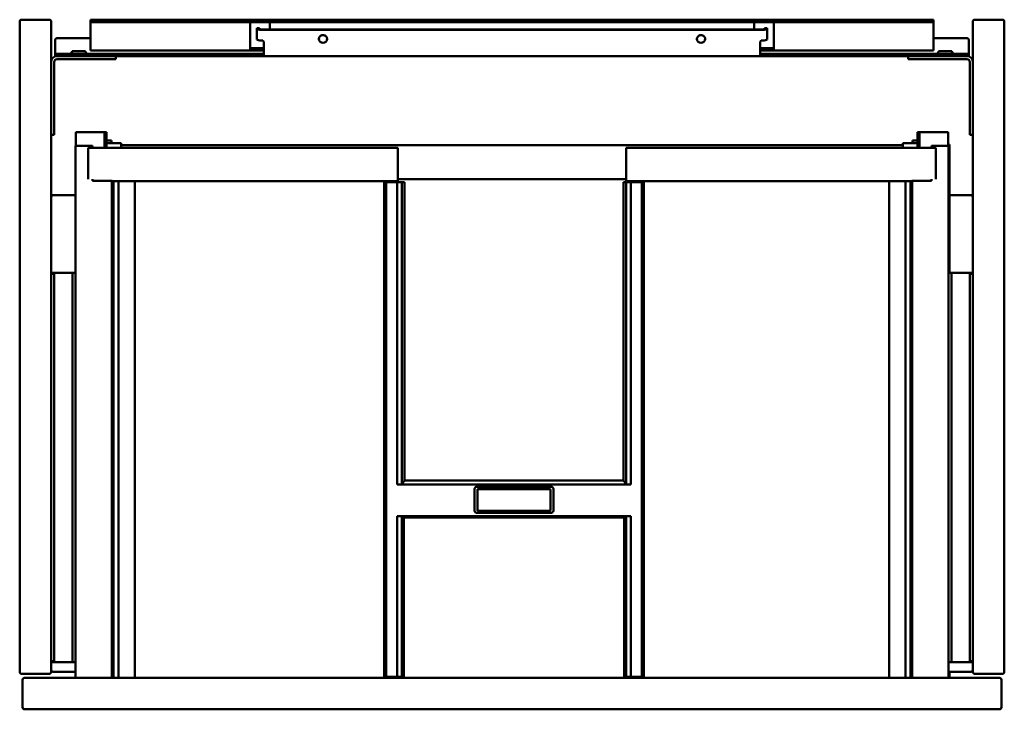
# Model space of a CAD drawing. Units: millimetres. Extents: x 800 to 1300, y 1310 to 1660.
import ezdxf

# ---------------------------------------------------------------- set-up
doc = ezdxf.new("R2010")
doc.units = ezdxf.units.MM
doc.header["$LTSCALE"] = 10
doc.layers.add('Visible Edges(Svedbergs)', color=7, linetype='Continuous', lineweight=50)

msp = doc.modelspace()

# ---------------------------------------------------------------- linework, layer by layer
at = {"layer": 'Visible Edges(Svedbergs)'}
for p, q in [((800, 1329), (800, 1659)), ((801, 1660), (815, 1660)), ((816, 1659), (816, 1329)), ((836, 1660), (841, 1660)), ((836, 1660), (836, 1658.75)), ((841, 1658.75), (836, 1658.75)), ((836, 1657.72), (836, 1658.75)), ((836, 1646.37), (836, 1657.72)), ((841, 1660), (1046, 1660)), ((841, 1658.75), (1046, 1658.75)), ((917, 1657.72), (917, 1658.75)), ((917, 1646.37), (917, 1657.72)), ((920.5, 1655.65), (921.75, 1655.65)), ((920.5, 1655.62), (920.5, 1655.65)), ((920.5, 1655.28), (920.5, 1655.62)), ((921.75, 1655.62), (920.5, 1655.62)), ((920.5, 1655.28), (920.5, 1649.91)), ((921.75, 1655.62), (921.75, 1655.65)), ((921.75, 1655.62), (921.75, 1655.28)), ((1177, 1655.06), (923, 1655.06)), ((927, 1658.75), (927, 1657.72)), ((927, 1657.72), (927, 1655.06)), ((1046, 1660), (1050, 1660)), ((1046, 1658.75), (1046, 1660)), ((1050, 1658.75), (1046, 1658.75)), ((1050, 1658.75), (1050, 1660)), ((1050, 1660), (1054, 1660)), ((1054, 1658.75), (1050, 1658.75)), ((1054, 1660), (1054, 1658.75)), ((1054, 1660), (1259, 1660)), ((1054, 1658.75), (1259, 1658.75)), ((1173, 1657.72), (1173, 1658.75)), ((1173, 1655.06), (1173, 1657.72)), ((1179.5, 1655.65), (1178.25, 1655.65)), ((1178.25, 1655.62), (1178.25, 1655.65)), ((1178.25, 1655.62), (1178.25, 1655.28)), ((1178.25, 1655.62), (1179.5, 1655.62)), ((1179.5, 1655.62), (1179.5, 1655.65)), ((1179.5, 1655.28), (1179.5, 1655.62)), ((1179.5, 1655.28), (1179.5, 1649.91)), ((1183, 1658.75), (1183, 1657.72)), ((1183, 1657.72), (1183, 1646.37)), ((1259, 1660), (1264, 1660)), ((1264, 1658.75), (1259, 1658.75)), ((1264, 1658.75), (1264, 1660)), ((1264, 1658.75), (1264, 1657.72)), ((1264, 1657.72), (1264, 1646.37)), ((1284, 1659), (1284, 1329)), ((1299, 1660), (1285, 1660)), ((1300, 1329), (1300, 1659)), ((819, 1650.63), (836, 1650.63)), ((923, 1654.84), (1177, 1654.84)), ((1264, 1650.63), (1281, 1650.63)), ((818, 1643.78), (818, 1649.64)), ((836, 1646.37), (836, 1644.3)), ((917, 1646.37), (917, 1644.35)), ((917.14, 1645.55), (918, 1645.55)), ((918, 1645.55), (924, 1645.55)), ((924, 1648.49), (924, 1643.57)), ((1176, 1643.57), (1176, 1648.49)), ((1176, 1645.55), (1182, 1645.55)), ((1182, 1645.55), (1182.86, 1645.55)), ((1183, 1644.35), (1183, 1646.37)), ((1264, 1644.3), (1264, 1646.37)), ((1282, 1649.64), (1282, 1643.78)), ((818, 1642.75), (818, 1643.78)), ((818, 1642.75), (819, 1642.75)), ((818, 1642.75), (818, 1641.5)), ((819, 1641.5), (818, 1641.5)), ((819, 1642.75), (923, 1642.75)), ((819, 1641.5), (838.75, 1641.5)), ((833.36, 1644), (826.64, 1644)), ((836, 1644.3), (917.14, 1644.3)), ((838.75, 1641.5), (848.75, 1641.5)), ((848.75, 1640), (848.75, 1641.5)), ((923, 1641.5), (848.75, 1641.5)), ((918, 1644.3), (917.14, 1644.3)), ((924, 1644.3), (918, 1644.3)), ((924, 1642.75), (923, 1642.75)), ((923, 1641.5), (924, 1641.5)), ((924, 1641.5), (924, 1643.57)), ((1176, 1641.5), (924, 1641.5)), ((1182, 1644.3), (1176, 1644.3)), ((1176, 1643.57), (1176, 1641.5)), ((1177, 1642.75), (1176, 1642.75)), ((1176, 1641.5), (1177, 1641.5)), ((1177, 1642.75), (1281, 1642.75)), ((1251.25, 1641.5), (1177, 1641.5)), ((1182.86, 1644.3), (1182, 1644.3)), ((1182.86, 1644.3), (1264, 1644.3)), ((1251.25, 1641.5), (1251.25, 1640)), ((1251.25, 1641.5), (1261.25, 1641.5)), ((1281, 1641.5), (1261.25, 1641.5)), ((1273.36, 1644), (1266.64, 1644)), ((1281, 1642.75), (1282, 1642.75)), ((1282, 1641.5), (1281, 1641.5)), ((1282, 1643.78), (1282, 1642.75)), ((1282, 1641.5), (1282, 1642.75)), ((817.5, 1611.5), (817.5, 1638.5)), ((819, 1640), (838.75, 1640)), ((848.75, 1640), (838.75, 1640)), ((1261.25, 1640), (1251.25, 1640)), ((1261.25, 1640), (1281, 1640)), ((1282.5, 1638.5), (1282.5, 1611.5)), ((817.5, 1611.5), (817.5, 1601.5)), ((1282.5, 1601.5), (1282.5, 1611.5)), ((816, 1601.5), (817.5, 1601.5)), ((828.5, 1603), (832.4, 1603)), ((828.5, 1596), (828.5, 1603)), ((839.1, 1603), (832.4, 1603)), ((839.1, 1603), (843, 1603)), ((843.8, 1603), (843, 1603)), ((843, 1595), (843, 1603)), ((843.8, 1603), (844, 1603)), ((844, 1595), (844, 1603)), ((1256, 1595), (1256, 1603)), ((1256, 1603), (1256.2, 1603)), ((1257, 1603), (1256.2, 1603)), ((1257, 1603), (1260.9, 1603)), ((1257, 1595), (1257, 1603)), ((1267.6, 1603), (1260.9, 1603)), ((1267.6, 1603), (1271.5, 1603)), ((1271.5, 1596), (1271.5, 1603)), ((1282.5, 1601.5), (1284, 1601.5)), ((837.05, 1596), (828.35, 1596)), ((828.35, 1326), (828.35, 1596)), ((837.05, 1595), (837.05, 1596)), ((846.6, 1598.7), (844, 1598.7)), ((844, 1597.4), (851.6, 1597.4)), ((846.6, 1597.4), (846.6, 1598.7)), ((851.6, 1595), (851.6, 1597.4)), ((851.6, 1596.4), (1248.4, 1596.4)), ((1248.4, 1597.4), (1256, 1597.4)), ((1248.4, 1595), (1248.4, 1597.4)), ((1253.4, 1598.7), (1256, 1598.7)), ((1253.4, 1597.4), (1253.4, 1598.7)), ((1262.95, 1596), (1262.95, 1595)), ((1271.65, 1596), (1262.95, 1596)), ((1272.1, 1596.7), (1271.5, 1596.7)), ((1271.65, 1326), (1271.65, 1596)), ((1272.1, 1531.5), (1272.1, 1596.7)), ((834.8, 1595), (834.8, 1579.8)), ((992, 1595), (834.8, 1595)), ((992, 1595), (992, 1579.8)), ((1108, 1595), (1108, 1579.8)), ((1108, 1595), (1265.2, 1595)), ((1265.2, 1595), (1265.2, 1579.8)), ((834.8, 1579.08), (834.8, 1579.8)), ((837.05, 1578.3), (837.05, 1579.08)), ((846.85, 1578.3), (837.05, 1578.3)), ((846.88, 1578.3), (846.85, 1578.3)), ((846.85, 1326), (846.85, 1578.3)), ((846.94, 1578), (992, 1578)), ((847.65, 1326), (847.65, 1578)), ((850.22, 1326), (850.22, 1578)), ((858.55, 1326), (858.55, 1578)), ((985, 1577.5), (985, 1326.5)), ((986.02, 1577.5), (985, 1577.5)), ((991.71, 1577.5), (986.02, 1577.5)), ((986.02, 1577.5), (986.02, 1326.5)), ((987.69, 1578), (988.19, 1577.5)), ((991.71, 1424.05), (991.71, 1577.5)), ((991.71, 1577.5), (994.05, 1577.5)), ((992, 1578), (992, 1579.8)), ((992, 1579), (1108, 1579)), ((994.05, 1577.5), (995.37, 1577.5)), ((994.05, 1424.2), (994.05, 1577.5)), ((995.37, 1426.15), (995.37, 1577.5)), ((1106.63, 1426.15), (1106.63, 1577.5)), ((1106.63, 1577.5), (1107.95, 1577.5)), ((1107.95, 1577.5), (1107.95, 1424.2)), ((1110.29, 1577.5), (1107.95, 1577.5)), ((1108, 1578), (1108, 1579.8)), ((1253.06, 1578), (1108, 1578)), ((1115.98, 1577.5), (1110.29, 1577.5)), ((1110.29, 1577.5), (1110.29, 1424.05)), ((1111.81, 1577.5), (1112.31, 1578)), ((1115.98, 1326.5), (1115.98, 1577.5)), ((1115.98, 1577.5), (1117, 1577.5)), ((1117, 1326.5), (1117, 1577.5)), ((1241.45, 1326), (1241.45, 1578)), ((1249.78, 1326), (1249.78, 1578)), ((1252.34, 1326), (1252.34, 1578)), ((1253.15, 1578.3), (1253.12, 1578.3)), ((1262.95, 1578.3), (1253.15, 1578.3)), ((1253.15, 1326), (1253.15, 1578.3)), ((1262.95, 1579.08), (1262.95, 1578.3)), ((1265.2, 1579.08), (1265.2, 1579.8)), ((828.35, 1571), (817, 1571)), ((1283, 1571), (1272.1, 1571)), ((816, 1531.5), (817.5, 1531.5)), ((816, 1531), (817.5, 1531)), ((817.5, 1531.5), (817.5, 1531)), ((818.5, 1531.5), (817.5, 1531.5)), ((817.5, 1528), (817.5, 1531)), ((822.95, 1531.5), (818.5, 1531.5)), ((823.66, 1531.5), (822.95, 1531.5)), ((824.74, 1531.5), (823.66, 1531.5)), ((824.74, 1531.5), (826.82, 1531.5)), ((826.82, 1531.5), (828.35, 1531.5)), ((826.82, 1334), (826.82, 1531.5)), ((1271.65, 1531.5), (1273.18, 1531.5)), ((1273.18, 1531.5), (1275.26, 1531.5)), ((1273.18, 1334), (1273.18, 1531.5)), ((1276.34, 1531.5), (1275.26, 1531.5)), ((1277.05, 1531.5), (1276.34, 1531.5)), ((1281.5, 1531.5), (1277.05, 1531.5)), ((1282.5, 1531.5), (1281.5, 1531.5)), ((1282.5, 1531.5), (1284, 1531.5)), ((1282.5, 1531), (1282.5, 1531.5)), ((1282.5, 1531), (1284, 1531)), ((1282.5, 1531), (1282.5, 1528)), ((817.5, 1337.5), (817.5, 1528)), ((1282.5, 1337.5), (1282.5, 1528)), ((995.37, 1426.15), (994.05, 1424.2)), ((1106.63, 1426.15), (995.37, 1426.15)), ((1107.95, 1424.2), (1106.63, 1426.15)), ((991.71, 1424.05), (994.05, 1424.2)), ((1110.29, 1424.05), (991.71, 1424.05)), ((1031, 1410.74), (1031, 1421.91)), ((1032, 1422.91), (1070, 1422.91)), ((1032.5, 1410.94), (1032.5, 1421.54)), ((1032.7, 1421.74), (1069.3, 1421.74)), ((1069.5, 1421.54), (1069.5, 1410.94)), ((1071, 1410.74), (1071, 1421.91)), ((1110.29, 1424.05), (1107.95, 1424.2)), ((1069.3, 1410.74), (1032.7, 1410.74)), ((991.71, 1326.5), (991.71, 1408.05)), ((991.71, 1408.05), (1110.29, 1408.05)), ((991.71, 1408.05), (994.05, 1407.98)), ((994.05, 1407.98), (995, 1407.42)), ((994.05, 1326.5), (994.05, 1407.98)), ((995, 1407.42), (1107, 1407.42)), ((995, 1407.42), (995, 1326.5)), ((1070, 1409.74), (1032, 1409.74)), ((1107, 1407.42), (1107.95, 1407.98)), ((1107, 1326.5), (1107, 1407.42)), ((1110.29, 1408.05), (1107.95, 1407.98)), ((1107.95, 1407.98), (1107.95, 1326.5)), ((1110.29, 1408.05), (1110.29, 1326.5)), ((817.5, 1334.5), (817.5, 1337.5)), ((1282.5, 1337.5), (1282.5, 1334.5)), ((816, 1334.5), (817.5, 1334.5)), ((817.5, 1334), (816, 1334)), ((817.5, 1334.5), (817.5, 1334)), ((817.5, 1334), (818.5, 1334)), ((818.5, 1334), (822.95, 1334)), ((822.95, 1334), (823.66, 1334)), ((823.66, 1334), (824.74, 1334)), ((826.82, 1334), (824.74, 1334)), ((828.35, 1334), (826.82, 1334)), ((1273.18, 1334), (1271.65, 1334)), ((1275.26, 1334), (1273.18, 1334)), ((1275.26, 1334), (1276.34, 1334)), ((1276.34, 1334), (1277.05, 1334)), ((1277.05, 1334), (1281.5, 1334)), ((1281.5, 1334), (1282.5, 1334)), ((1282.5, 1334), (1282.5, 1334.5)), ((1282.5, 1334.5), (1284, 1334.5)), ((1284, 1334), (1282.5, 1334)), ((815, 1328), (801, 1328)), ((1297.5, 1326), (802.5, 1326)), ((817, 1329), (828.35, 1329)), ((986.02, 1326.5), (985, 1326.5)), ((986.02, 1326.5), (991.71, 1326.5)), ((991.71, 1326.5), (994.05, 1326.5)), ((995, 1326.5), (994.05, 1326.5)), ((1107.95, 1326.5), (1107, 1326.5)), ((1110.29, 1326.5), (1107.95, 1326.5)), ((1110.29, 1326.5), (1115.98, 1326.5)), ((1117, 1326.5), (1115.98, 1326.5)), ((1271.65, 1329), (1283, 1329)), ((1271.65, 1326.7), (1272.1, 1326.7)), ((1272.1, 1326.7), (1272.1, 1329)), ((1285, 1328), (1299, 1328)), ((801.5, 1325), (801.5, 1311)), ((1298.5, 1311), (1298.5, 1325)), ((802.5, 1310), (1297.5, 1310))]:
    msp.add_line(p, q, dxfattribs=at)
for centre, radius, start, end in [((801, 1659), 1, 90, 180), ((815, 1659), 1, 0, 90), ((1285, 1659), 1, 90, 180), ((1299, 1659), 1, 0, 90), ((819, 1638.5), 3, 90, 180), ((825.39, 1644), 1.25, 270, 0), ((834.61, 1644), 1.25, 180, 270), ((1265.39, 1644), 1.25, 270, 0), ((1274.61, 1644), 1.25, 180, 270), ((1281, 1638.5), 3, 0, 90), ((819, 1638.5), 1.5, 90, 180), ((1281, 1638.5), 1.5, 0, 90), ((817, 1570), 1, 90, 180), ((1283, 1570), 1, 0, 90), ((1032, 1421.91), 1, 90, 180), ((1032.7, 1421.54), 0.2, 90, 180), ((1069.3, 1421.54), 0.2, 0, 90), ((1070, 1421.91), 1, 0, 90), ((1032, 1410.74), 1, 180, 270), ((1032.7, 1410.94), 0.2, 180, 270), ((1069.3, 1410.94), 0.2, 270, 0), ((1070, 1410.74), 1, 270, 0), ((801, 1329), 1, 180, 270), ((802.5, 1325), 1, 90, 180), ((815, 1329), 1, 270, 0), ((817, 1330), 1, 180, 270), ((1283, 1330), 1, 270, 0), ((1285, 1329), 1, 180, 270), ((1297.5, 1325), 1, 0, 90), ((1299, 1329), 1, 270, 0), ((802.5, 1311), 1, 180, 270), ((1297.5, 1311), 1, 270, 0)]:
    msp.add_arc(centre, radius, start, end, dxfattribs=at)
for centre, major_axis, ratio, start_param, end_param in [((923, 1655.28), (-2.5, 0), 0.173648, 0, 1.570796), ((923, 1655.28), (-1.25, 0), 0.173648, 0, 1.570796), ((1177, 1655.28), (2.5, 0), 0.173648, 4.712389, 6.283185), ((1177, 1655.28), (1.25, 0), 0.173648, 4.712389, 6.283185), ((819, 1649.64), (-1, 0), 0.984808, 4.712389, 6.283185), ((954, 1650.35), (-2.11, 0), 0.984808, 0.052496, 3.089096), ((1146, 1650.35), (-2.11, 0), 0.984808, 0.052496, 3.089096), ((1281, 1649.64), (1, 0), 0.984808, 0, 1.570796), ((923, 1649.91), (-2.5, 0), 0.173648, 0, 1.570796), ((923, 1648.49), (1, 0), 0.984808, 0, 1.570796), ((1177, 1648.49), (-1, 0), 0.984808, 4.712389, 6.283185), ((1177, 1649.91), (2.5, 0), 0.173648, 4.712389, 6.283185)]:
    msp.add_ellipse(centre, major_axis=major_axis, ratio=ratio, start_param=start_param, end_param=end_param, dxfattribs=at)
for points, knots in [([(951.89, 1650.14), (951.89, 1650.36), (951.93, 1650.58), (952.07, 1651), (952.18, 1651.2), (952.46, 1651.56), (952.62, 1651.71), (952.99, 1651.96), (953.2, 1652.05), (953.63, 1652.17), (953.85, 1652.2), (954.3, 1652.19), (954.52, 1652.14), (954.94, 1651.99), (955.13, 1651.89), (955.48, 1651.62), (955.64, 1651.45), (955.88, 1651.09), (955.98, 1650.89), (956.09, 1650.5), (956.11, 1650.32), (956.11, 1650.14)], [3.141593, 3.141593, 3.141593, 3.141593, 3.469371, 3.469371, 3.795363, 3.795363, 4.117068, 4.117068, 4.434196, 4.434196, 4.748177, 4.748177, 5.061234, 5.061234, 5.375743, 5.375743, 5.693767, 5.693767, 6.016416, 6.016416, 6.283185, 6.283185, 6.283185, 6.283185]), ([(1143.89, 1650.14), (1143.89, 1650.36), (1143.93, 1650.58), (1144.07, 1651), (1144.18, 1651.2), (1144.46, 1651.56), (1144.62, 1651.71), (1144.99, 1651.96), (1145.2, 1652.05), (1145.63, 1652.17), (1145.85, 1652.2), (1146.3, 1652.19), (1146.52, 1652.14), (1146.94, 1651.99), (1147.13, 1651.89), (1147.48, 1651.62), (1147.64, 1651.45), (1147.88, 1651.09), (1147.98, 1650.89), (1148.09, 1650.5), (1148.11, 1650.32), (1148.11, 1650.14)], [3.141593, 3.141593, 3.141593, 3.141593, 3.469371, 3.469371, 3.795363, 3.795363, 4.117068, 4.117068, 4.434196, 4.434196, 4.748177, 4.748177, 5.061234, 5.061234, 5.375743, 5.375743, 5.693767, 5.693767, 6.016416, 6.016416, 6.283185, 6.283185, 6.283185, 6.283185]), ([(917, 1645.66), (917, 1645.65), (917, 1645.64), (917.01, 1645.59), (917.03, 1645.57), (917.09, 1645.55), (917.11, 1645.55), (917.14, 1645.55)], [0.14540135, 0.14540135, 0.14540135, 0.14540135, 0.15282419, 0.15282419, 0.18235888, 0.18235888, 0.19869276, 0.19869276, 0.19869276, 0.19869276]), ([(1182.86, 1645.55), (1182.89, 1645.55), (1182.91, 1645.55), (1182.97, 1645.57), (1182.99, 1645.59), (1183, 1645.64), (1183, 1645.65), (1183, 1645.66)], [0.98927981, 0.98927981, 0.98927981, 0.98927981, 1.00561369, 1.00561369, 1.03514839, 1.03514839, 1.04257123, 1.04257123, 1.04257123, 1.04257123]), ([(917.14, 1644.3), (917.12, 1644.3), (917.09, 1644.3), (917.02, 1644.31), (917, 1644.33), (917, 1644.35)], [0.09921509, 0.09921509, 0.09921509, 0.09921509, 0.11362218, 0.11362218, 0.1513597, 0.1513597, 0.1513597, 0.1513597]), ([(1183, 1644.35), (1183, 1644.33), (1182.98, 1644.31), (1182.91, 1644.3), (1182.88, 1644.3), (1182.86, 1644.3)], [0.1580782, 0.1580782, 0.1580782, 0.1580782, 0.19581572, 0.19581572, 0.21022281, 0.21022281, 0.21022281, 0.21022281])]:
    msp.add_open_spline(points, degree=3, knots=knots, dxfattribs=at)

doc.saveas('drawing.dxf')
